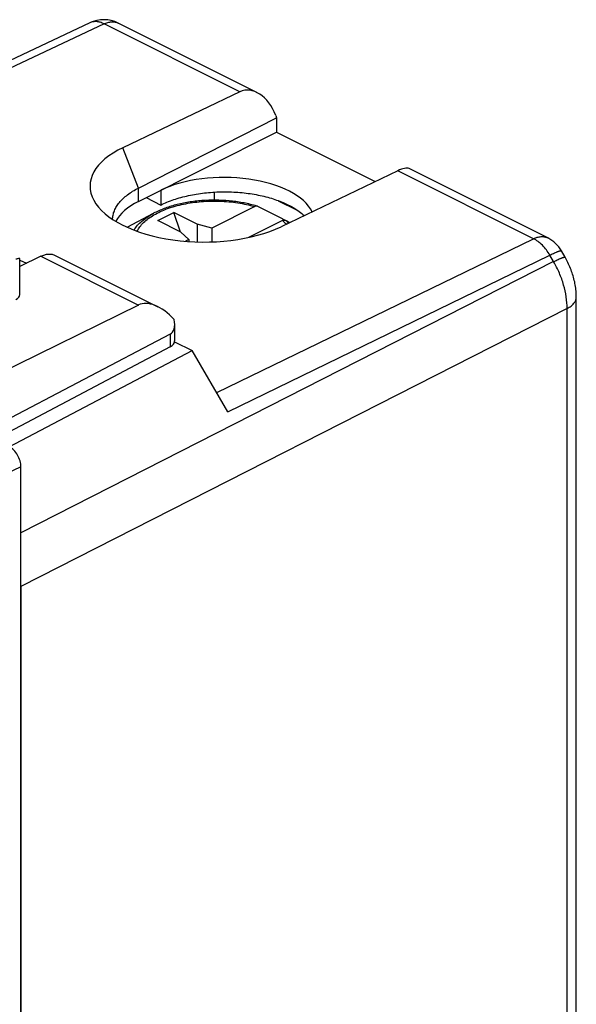
# Model space of a CAD drawing. Units: millimetres. Extents: x -19.9 to 19.9, y -26.1 to 28.6.
# Drawn here: x 2.9 to 19.9, y -1.5 to 28.6 of the extents above; entities that cross this region are included whole.
import ezdxf

# ---------------------------------------------------------------- set-up
doc = ezdxf.new("R2010")
doc.units = ezdxf.units.MM
doc.header["$LTSCALE"] = 16.335
doc.layers.get('0').update_dxf_attribs({"linetype": 'CONTINUOUS'})
for name, color, linetype in [('ASSI', 7, 'CONTINUOUS'), ('CORPO', 7, 'CONTINUOUS'), ('DRAFT', 7, 'CONTINUOUS'), ('RACCORDO', 7, 'CONTINUOUS')]:
    doc.layers.add(name, color=color, linetype=linetype)

msp = doc.modelspace()

# ---------------------------------------------------------------- linework, layer by layer
at = {"color": 7, "linetype": 'CONTINUOUS'}
for p, q in [((6.193, 22.263), (6.998, 22.688)), ((7.127, 22.465), (7.622, 22.712)), ((7.823, 22.116), (7.622, 22.712)), ((8.329, 22.359), (7.622, 22.712)), ((7.834, 22.111), (7.127, 22.465)), ((8.329, 22.359), (8.329, 21.814)), ((8.778, 22.237), (8.329, 22.359)), ((7.834, 22.111), (8.077, 21.886)), ((8.778, 22.237), (8.778, 21.815)), ((8.077, 21.886), (8.077, 21.827)), ((2.916, 21.261), (3.114, 21.162))]:
    msp.add_line(p, q, dxfattribs=at)
at = {"layer": 'ASSI', "color": 7, "linetype": 'CONTINUOUS'}
msp.add_line((2.916, 20.204), (2.916, 21.292), dxfattribs=at)
for points, knots in [([(2.909, 21.303), (2.907, 21.303), (2.902, 21.305), (2.894, 21.306), (2.883, 21.305), (2.863, 21.302), (2.833, 21.295), (2.807, 21.287), (2.792, 21.283)], [0, 0, 0, 0, 0.054703, 0.125531, 0.21549, 0.326629, 0.617072, 1, 1, 1, 1]), ([(2.916, 21.292), (2.916, 21.294), (2.915, 21.299), (2.911, 21.302), (2.909, 21.303)], [0, 0, 0, 0, 0.488102, 1, 1, 1, 1])]:
    msp.add_open_spline(points, degree=3, knots=knots, dxfattribs=at)
at = {"layer": 'CORPO', "color": 7, "linetype": 'CONTINUOUS'}
for p, q in [((5.048, 28.505), (-2.803, 24.802)), ((10.159, 26.376), (5.922, 28.495)), ((9.635, 26.398), (6.062, 24.692)), ((6.537, 23.459), (10.76, 25.608)), ((10.732, 25.679), (10.76, 25.608)), ((10.76, 25.608), (10.76, 25.167)), ((6.537, 23.049), (10.76, 25.167)), ((10.76, 25.167), (13.774, 23.66)), ((14.457, 23.987), (10.893, 22.277)), ((19.041, 21.935), (14.804, 24.054)), ((6.77, 23.166), (7.22, 22.94)), ((7.22, 23.391), (7.22, 22.94)), ((8.852, 23.335), (8.852, 23.089)), ((10.81, 23.074), (11.388, 22.785)), ((10.963, 23.014), (11.267, 22.861)), ((19.573, 21.346), (19.459, 21.542)), ((19.915, -10.179), (19.915, 20.128)), ((7.642, 18.768), (8.183, 18.498)), ((2.588, 15.559), (8.183, 18.498)), ((9.266, 16.63), (8.183, 18.498)), ((2.948, 11.292), (2.948, -19.317))]:
    msp.add_line(p, q, dxfattribs=at)
at = {"layer": 'CORPO', "color": 253, "linetype": 'CONTINUOUS'}
for p, q in [((5.487, 28.473), (-2.557, 24.679)), ((9.635, 26.398), (5.487, 28.473)), ((6.537, 23.459), (6.062, 24.692)), ((18.606, 21.913), (14.457, 23.987)), ((6.537, 23.049), (6.537, 23.459)), ((8.928, 17.212), (18.606, 21.913)), ((9.266, 16.63), (19.106, 21.409)), ((19.22, 21.213), (19.106, 21.409)), ((19.22, 21.213), (2.948, 12.934)), ((19.634, 19.781), (2.948, 11.292)), ((19.634, -10.527), (19.634, 19.781))]:
    msp.add_line(p, q, dxfattribs=at)
at = {"layer": 'CORPO', "color": 7, "linetype": 'CONTINUOUS'}
msp.add_lwpolyline([(19.915, 20.128), (19.914, 20.168), (19.913, 20.215), (19.911, 20.262), (19.907, 20.31), (19.902, 20.357), (19.897, 20.404), (19.89, 20.452), (19.883, 20.499), (19.874, 20.546), (19.865, 20.593), (19.854, 20.64), (19.843, 20.687), (19.83, 20.733), (19.817, 20.779), (19.803, 20.825), (19.788, 20.871), (19.772, 20.916), (19.756, 20.962), (19.738, 21.006), (19.72, 21.051), (19.701, 21.095), (19.681, 21.139), (19.66, 21.182), (19.639, 21.225), (19.616, 21.267), (19.593, 21.31), (19.573, 21.346)], dxfattribs=at)
for centre, start, end in [((5.474, 27.601), 63.4349, 115.2504), ((18.594, 21.041), 30.105, 63.4349)]:
    msp.add_arc(centre, 1, start, end, dxfattribs=at)
for centre, major_axis, ratio, start_param, end_param in [((10.031, 25.322), (-0.311, 1.108), 0.6761, 4.846771, 6.400114), ((8.474, 23.483), (3.416, -0.048), 0.489238, 2.361677, 5.505972), ((14.037, 23.319), (0.796, 0.713), 0.288235, 0.113606, 0.780753), ((9.17, 22.416), (2.758, -0.013), 0.496429, 0.24456, 2.358542), ((8.499, 22.085), (2.75, -0.013), 0.496429, 2.367268, 2.883644)]:
    msp.add_ellipse(centre, major_axis=major_axis, ratio=ratio, start_param=start_param, end_param=end_param, dxfattribs=at)
at = {"layer": 'CORPO', "color": 253, "linetype": 'CONTINUOUS'}
for points, knots in [([(5.487, 28.473), (5.449, 28.492), (5.374, 28.523), (5.276, 28.542), (5.201, 28.543), (5.147, 28.537), (5.096, 28.525), (5.063, 28.512), (5.048, 28.505)], [0, 0, 0, 0, 0.277648, 0.533143, 0.654088, 0.771479, 0.886382, 1, 1, 1, 1]), ([(5.487, 28.473), (5.524, 28.491), (5.6, 28.52), (5.697, 28.536), (5.772, 28.536), (5.824, 28.529), (5.875, 28.516), (5.906, 28.503), (5.922, 28.495)], [0, 0, 0, 0, 0.277954, 0.53351, 0.654409, 0.771716, 0.886507, 1, 1, 1, 1]), ([(18.606, 21.913), (18.644, 21.931), (18.719, 21.96), (18.817, 21.977), (18.891, 21.976), (18.944, 21.97), (18.994, 21.956), (19.026, 21.943), (19.041, 21.935)], [0, 0, 0, 0, 0.277954, 0.53351, 0.654409, 0.771716, 0.886507, 1, 1, 1, 1]), ([(19.106, 21.409), (19.074, 21.465), (19.004, 21.572), (18.883, 21.713), (18.751, 21.829), (18.655, 21.889), (18.606, 21.913)], [0, 0, 0, 0, 0.269131, 0.528722, 0.77358, 1, 1, 1, 1]), ([(19.106, 21.409), (19.131, 21.422), (19.178, 21.445), (19.245, 21.476), (19.296, 21.498), (19.332, 21.513), (19.356, 21.523), (19.378, 21.531), (19.397, 21.537), (19.413, 21.542), (19.428, 21.545), (19.439, 21.547), (19.447, 21.547), (19.452, 21.547), (19.455, 21.546), (19.457, 21.544), (19.458, 21.543), (19.459, 21.542)], [0, 0, 0, 0, 0.216752, 0.410648, 0.579369, 0.653658, 0.720944, 0.781047, 0.833823, 0.879167, 0.917039, 0.947488, 0.970753, 0.979896, 0.987584, 0.994122, 1, 1, 1, 1]), ([(19.22, 21.213), (19.245, 21.225), (19.292, 21.248), (19.359, 21.279), (19.41, 21.302), (19.446, 21.317), (19.47, 21.326), (19.492, 21.334), (19.511, 21.34), (19.528, 21.345), (19.542, 21.348), (19.553, 21.35), (19.561, 21.35), (19.566, 21.35), (19.569, 21.349), (19.571, 21.348), (19.572, 21.346), (19.573, 21.346)], [0, 0, 0, 0, 0.216752, 0.410648, 0.579369, 0.653658, 0.720944, 0.781047, 0.833822, 0.879168, 0.917039, 0.947488, 0.970753, 0.979895, 0.987583, 0.994122, 1, 1, 1, 1]), ([(19.634, 19.781), (19.635, 19.899), (19.615, 20.141), (19.534, 20.505), (19.403, 20.867), (19.286, 21.1), (19.22, 21.213)], [0, 0, 0, 0, 0.234247, 0.482519, 0.73973, 1, 1, 1, 1]), ([(19.634, 19.781), (19.656, 19.792), (19.697, 19.815), (19.753, 19.854), (19.802, 19.895), (19.842, 19.939), (19.874, 19.985), (19.898, 20.032), (19.912, 20.08), (19.915, 20.112), (19.915, 20.128)], [0, 0, 0, 0, 0.155372, 0.30099, 0.436832, 0.563266, 0.681134, 0.791823, 0.897292, 1, 1, 1, 1])]:
    msp.add_open_spline(points, degree=3, knots=knots, dxfattribs=at)
at = {"layer": 'CORPO', "color": 7, "linetype": 'CONTINUOUS'}
for points, knots in [([(5.749, 22.504), (5.749, 22.548), (5.759, 22.638), (5.8, 22.771), (5.866, 22.9), (5.956, 23.025), (6.07, 23.145), (6.206, 23.259), (6.363, 23.365), (6.477, 23.429), (6.537, 23.459)], [0, 0, 0, 0, 0.102326, 0.207592, 0.31823, 0.436159, 0.562724, 0.698729, 0.844505, 1, 1, 1, 1]), ([(7.22, 22.94), (7.282, 22.972), (7.412, 23.031), (7.618, 23.108), (7.837, 23.175), (8.067, 23.231), (8.307, 23.277), (8.639, 23.323), (9.063, 23.351), (9.49, 23.34), (9.827, 23.307), (10.073, 23.271), (10.312, 23.223), (10.541, 23.165), (10.757, 23.096), (10.896, 23.042), (10.963, 23.014)], [0, 0, 0, 0, 0.054387, 0.111533, 0.171175, 0.233003, 0.296663, 0.36177, 0.494646, 0.62825, 0.694257, 0.759155, 0.822541, 0.884034, 0.943289, 1, 1, 1, 1]), ([(10.963, 23.014), (10.99, 23.002), (11.093, 22.956), (11.194, 22.904), (11.267, 22.861)], [0, 0, 0, 0, 0.258762, 1, 1, 1, 1]), ([(11.267, 22.861), (11.329, 22.825), (11.445, 22.75), (11.553, 22.662), (11.602, 22.617)], [0, 0, 0, 0, 0.519207, 1, 1, 1, 1])]:
    msp.add_open_spline(points, degree=3, knots=knots, dxfattribs=at)
at = {"layer": 'DRAFT', "color": 7, "linetype": 'CONTINUOUS'}
msp.add_ellipse((2.488, 20.206), major_axis=(0.428, -0.003), ratio=0.494637, start_param=-0.776081, end_param=0.00343, dxfattribs=at)
at = {"layer": 'RACCORDO', "color": 7, "linetype": 'CONTINUOUS'}
for p, q in [((10.09, 22.893), (8.778, 22.237)), ((10.938, 22.468), (9.899, 21.948)), ((11.032, 22.475), (11.166, 22.408)), ((8.077, 21.886), (7.974, 21.835)), ((3.555, 21.377), (2.916, 21.065)), ((3.996, 21.403), (7.13, 19.836)), ((6.535, 19.888), (1.908, 17.607)), ((7.644, 19.295), (7.644, 18.789)), ((7.503, 18.998), (1.972, 16.098)), ((7.503, 18.613), (2.145, 15.78)), ((2.948, -22.971), (2.948, 14.946))]:
    msp.add_line(p, q, dxfattribs=at)
at = {"layer": 'RACCORDO', "color": 253, "linetype": 'CONTINUOUS'}
for p, q in [((6.998, 22.688), (6.998, 22.688)), ((3.555, 21.377), (6.535, 19.888)), ((7.503, 18.998), (7.503, 18.613)), ((2.948, 14.946), (2.23, 14.607))]:
    msp.add_line(p, q, dxfattribs=at)
at = {"layer": 'RACCORDO', "color": 7, "linetype": 'CONTINUOUS'}
for centre, radius, start, end in [((9.093, 19.358), 3.706, 73.0772, 74.2387), ((10.149, 22.829), 0.0776, 63.5314, 73.114), ((-25.096, -47.584), 78.819, 62.74914, 63.40999), ((10.959, 22.42), 0.076, 55.9852, 62.7846)]:
    msp.add_arc(centre, radius, start, end, dxfattribs=at)
for centre, major_axis, ratio, start_param, end_param in [((7.236, 18.665), (-0.736, 1.204), 0.555249, 5.044233, 6.232762), ((7.144, 19.604), (-0.374, 0.599), 0.554557, -3.183609, -2.161698), ((7.144, 18.786), (0.5, 0.004), 0.505325, -0.771571, -0.003648), ((2.594, 15.123), (-0.224, 0.447), 0.612295, -2.255748, -0.6848)]:
    msp.add_ellipse(centre, major_axis=major_axis, ratio=ratio, start_param=start_param, end_param=end_param, dxfattribs=at)
at = {"layer": 'RACCORDO', "color": 253, "linetype": 'CONTINUOUS'}
for points, knots in [([(6.497, 22.141), (6.521, 22.188), (6.58, 22.282), (6.696, 22.411), (6.841, 22.533), (7.013, 22.645), (7.209, 22.746), (7.428, 22.835), (7.665, 22.91), (8.008, 22.994), (8.462, 23.057), (9.019, 23.07), (9.481, 23.028), (9.837, 22.961), (10.007, 22.917), (10.09, 22.893)], [0, 0, 0, 0, 0.040842, 0.085238, 0.133672, 0.186324, 0.243134, 0.303852, 0.368076, 0.435294, 0.576169, 0.721097, 0.864233, 0.933375, 1, 1, 1, 1]), ([(6.405, 22.175), (6.467, 22.278), (6.597, 22.422), (6.808, 22.58), (6.932, 22.653), (6.998, 22.688)], [0, 0, 0, 0, 0.456759, 0.717383, 1, 1, 1, 1]), ([(10.938, 22.468), (10.949, 22.459), (10.99, 22.423), (11.029, 22.385), (11.057, 22.355)], [0, 0, 0, 0, 0.257465, 1, 1, 1, 1]), ([(11.032, 22.475), (11.04, 22.468), (11.073, 22.44), (11.105, 22.411), (11.128, 22.389)], [0, 0, 0, 0, 0.25538, 1, 1, 1, 1])]:
    msp.add_open_spline(points, degree=3, knots=knots, dxfattribs=at)
at = {"layer": 'RACCORDO', "color": 7, "linetype": 'CONTINUOUS'}
for points, knots in [([(10.099, 22.925), (9.973, 22.96), (9.712, 23.02), (9.308, 23.074), (8.893, 23.095), (8.476, 23.081), (8.069, 23.033), (7.682, 22.952), (7.324, 22.84), (7.102, 22.742), (6.998, 22.688)], [0, 0, 0, 0, 0.123943, 0.252869, 0.384527, 0.516426, 0.646074, 0.771131, 0.889588, 1, 1, 1, 1]), ([(10.171, 22.904), (10.159, 22.907), (10.13, 22.909), (10.103, 22.899), (10.09, 22.893)], [0, 0, 0, 0, 0.466521, 1, 1, 1, 1]), ([(10.938, 22.468), (10.946, 22.472), (10.963, 22.479), (10.987, 22.484), (11.011, 22.483), (11.025, 22.478), (11.032, 22.475)], [0, 0, 0, 0, 0.279062, 0.535412, 0.773114, 1, 1, 1, 1]), ([(3.555, 21.377), (3.593, 21.396), (3.669, 21.426), (3.786, 21.447), (3.897, 21.441), (3.965, 21.418), (3.996, 21.403)], [0, 0, 0, 0, 0.278733, 0.534677, 0.77245, 1, 1, 1, 1])]:
    msp.add_open_spline(points, degree=3, knots=knots, dxfattribs=at)

doc.saveas('drawing.dxf')
